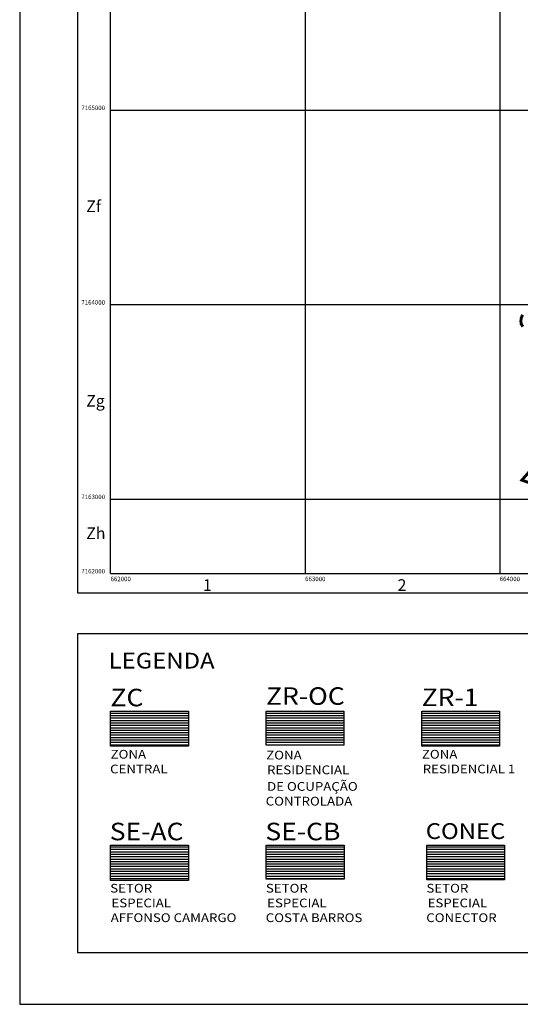
# Model space of a CAD drawing. Extents: x 661533 to 683467, y 7160403 to 7195992.
# Drawn here: x 661533 to 664106, y 7160403 to 7165464 of the extents above; entities that cross this region are included whole.
import ezdxf

# ---------------------------------------------------------------- set-up
doc = ezdxf.new("R2010")
doc.units = 0
doc.header["$LTSCALE"] = 25
doc.header["$MEASUREMENT"] = 0
for name, color, linetype in [('CONECTORA-HT', 191, 'CONTINUOUS'), ('DIVISA-CTBA', 30, 'CONTINUOUS'), ('LEGENDA', 2, 'CONTINUOUS'), ('QUADRICULAS', 255, 'CONTINUOUS'), ('SE-AC', 204, 'CONTINUOUS'), ('SE-CB', 59, 'CONTINUOUS'), ('ZC-HT', 133, 'CONTINUOUS'), ('ZR-1-HT', 51, 'CONTINUOUS'), ('ZR-OC-HT', 61, 'CONTINUOUS')]:
    doc.layers.add(name, color=color, linetype=linetype)
doc.styles.add('LEGENDA', font='ARIALBD.TTF', dxfattribs={"height": 59})
doc.styles.get("Standard").update_dxf_attribs({"font": 'romnswin.shx'})

msp = doc.modelspace()

# ---------------------------------------------------------------- hatches: boundary and pattern name
at = {"layer": 'CONECTORA-HT'}
h = msp.add_hatch(dxfattribs=at)
h.set_pattern_fill('LINE', color=256, scale=100, style=0)
h.paths.add_polyline_path([(663624.9, 7161222), (663624.9, 7161043.8), (664024.9, 7161043.8), (664024.9, 7161222)])
at = {"layer": 'SE-AC'}
h = msp.add_hatch(dxfattribs=at)
h.set_pattern_fill('LINE', color=256, scale=100, style=0)
h.paths.add_polyline_path([(662400, 7161039.5), (662400, 7161222), (662000, 7161222), (662000, 7161039.5)])
at = {"layer": 'SE-CB'}
h = msp.add_hatch(dxfattribs=at)
h.set_pattern_fill('LINE', color=256, scale=100, style=0)
h.paths.add_polyline_path([(662800, 7161222), (662800, 7161045.9), (663200, 7161045.9), (663200, 7161222)])
at = {"layer": 'ZC-HT', "linetype": 'CONTINUOUS'}
h = msp.add_hatch(dxfattribs=at)
h.set_pattern_fill('LINE', color=256, scale=100, style=0)
h.paths.add_polyline_path([(662000, 7161910.6), (662000, 7161730.2), (662400, 7161730.2), (662400, 7161910.6)])
at = {"layer": 'ZR-1-HT', "linetype": 'CONTINUOUS'}
h = msp.add_hatch(dxfattribs=at)
h.set_pattern_fill('LINE', color=256, scale=100, style=0)
h.paths.add_polyline_path([(663999.7, 7161730.2), (663999.7, 7161910.6), (663599.7, 7161910.6), (663599.7, 7161730.2)])
at = {"layer": 'ZR-OC-HT', "linetype": 'CONTINUOUS'}
h = msp.add_hatch(dxfattribs=at)
h.set_pattern_fill('LINE', color=256, scale=100, style=0)
h.paths.add_polyline_path([(662799.7, 7161910.6), (662799.7, 7161734.5), (663199.7, 7161734.5), (663199.7, 7161910.6)])

# ---------------------------------------------------------------- linework, layer by layer
at = {"layer": 'DIVISA-CTBA', "ltscale": 20, "const_width": 15, "flags": 128}
for points in [[(664117.4, 7163947.7), (664110.2, 7163928.7), (664109, 7163913.6), (664110.6, 7163900.3), (664119.1, 7163886.2)], [(664153.6, 7163142.8), (664114, 7163097.6), (664329.4, 7163020.9)]]:
    msp.add_lwpolyline(points, dxfattribs=at)
at = {"layer": 'LEGENDA'}
for p, q in [((683170, 7162306.7), (661830, 7162306.7)), ((661830, 7162306.7), (661830, 7160670.3)), ((662000, 7161910.6), (662400, 7161910.6)), ((662000, 7161730.2), (662000, 7161910.6)), ((662400, 7161910.6), (662400, 7161730.2)), ((662400, 7161730.2), (662000, 7161730.2)), ((661830, 7160670.3), (683170, 7160670.3))]:
    msp.add_line(p, q, dxfattribs=at)
at = {"layer": 'LEGENDA', "linetype": 'CONTINUOUS'}
for p, q in [((662799.7, 7161910.6), (663199.7, 7161910.6)), ((662799.7, 7161734.5), (662799.7, 7161910.6)), ((663199.7, 7161910.6), (663199.7, 7161734.5)), ((663599.7, 7161730.2), (663599.7, 7161910.6)), ((663599.7, 7161910.6), (663999.7, 7161910.6)), ((663999.7, 7161910.6), (663999.7, 7161730.2)), ((663199.7, 7161734.5), (662799.7, 7161734.5)), ((663999.7, 7161730.2), (663599.7, 7161730.2)), ((662000, 7161222), (662400, 7161222)), ((662000, 7161039.5), (662000, 7161222)), ((662400, 7161222), (662400, 7161039.5)), ((662800, 7161222), (663200, 7161222)), ((662800, 7161045.9), (662800, 7161222)), ((663200, 7161222), (663200, 7161045.9)), ((663624.9, 7161222), (664024.9, 7161222)), ((663624.9, 7161043.8), (663624.9, 7161222)), ((664024.9, 7161222), (664024.9, 7161043.8)), ((662400, 7161039.5), (662000, 7161039.5)), ((663200, 7161045.9), (662800, 7161045.9)), ((664024.9, 7161043.8), (663624.9, 7161043.8))]:
    msp.add_line(p, q, dxfattribs=at)
at = {"layer": 'QUADRICULAS', "color": 3, "linetype": 'CONTINUOUS'}
msp.add_lwpolyline([(683466.8, 7160403.2), (683466.8, 7195991.8), (661533.2, 7195991.8), (661533.2, 7160403.2)], close=True, dxfattribs=at)
at = {"layer": 'QUADRICULAS', "color": 3}
for points in [[(661830, 7195695), (661830, 7162518.2)], [(661830, 7162518.2), (683170, 7162518.2)]]:
    msp.add_lwpolyline(points, dxfattribs=at)
at = {"layer": 'QUADRICULAS', "color": 8}
for points in [[(662000, 7162618.2), (662000, 7168000)], [(663000, 7168000), (663000, 7162618.2)], [(664000, 7168000), (664000, 7162618.2)], [(662000, 7165000), (672000, 7165000)], [(662000, 7164000), (672000, 7164000)], [(662000, 7163000), (672000, 7163000)], [(662000, 7162618.2), (683000, 7162618.2)]]:
    msp.add_lwpolyline(points, dxfattribs=at)

# ---------------------------------------------------------------- texts
at = {"layer": 'LEGENDA', "color": 2, "style": 'LEGENDA', "width": 1.111111}
msp.add_text('LEGENDA', height=81, dxfattribs=at).set_placement((661990.9, 7162129.2))
at = {"layer": 'LEGENDA', "style": 'LEGENDA', "width": 1.111111}
for s, height, p in [('ZC', 90, (661999.5, 7161935)), ('ZR-OC', 90, (662799.2, 7161942.6)), ('ZR-1', 90, (663599.2, 7161936.2)), ('ZONA ', 45, (662000.3, 7161666)), ('ZONA ', 45, (663600, 7161666)), ('ZONA ', 45, (662800, 7161661.6)), ('CENTRAL', 45, (661997.7, 7161590.2)), ('RESIDENCIAL', 45, (662804.3, 7161585.9)), ('RESIDENCIAL 1', 45, (663604.3, 7161590.2)), ('DE OCUPAÇÃO', 45, (662804.4, 7161500.6)), ('CONTROLADA', 45, (662797.4, 7161424.8)), ('SE-AC', 90, (661996, 7161246.4)), ('SE-CB', 90, (662796, 7161246.4)), ('CONEC', 81, (663620, 7161253)), ('SETOR', 45, (661998.5, 7160977.4)), ('SETOR ', 45, (662798.5, 7160977.4)), ('SETOR', 45, (663623.4, 7160977.4)), ('ESPECIAL', 45, (662004.7, 7160901.6)), ('ESPECIAL ', 45, (662804.7, 7160901.6)), ('ESPECIAL', 45, (663629.6, 7160901.6)), ('AFFONSO CAMARGO', 45, (662001, 7160825.9)), ('COSTA BARROS', 45, (662797.7, 7160825.9)), ('CONECTOR', 45, (663622.6, 7160825.9))]:
    msp.add_text(s, height=height, dxfattribs=at).set_placement(p)
at = {"layer": 'QUADRICULAS', "color": 8}
for s, p in [('7165000', (661850, 7165000)), ('7164000', (661850, 7164000)), ('7163000', (661850, 7163000)), ('7162000', (661850, 7162618.2)), ('662000', (662000, 7162578.2)), ('663000', (663000, 7162578.2)), ('664000', (664000, 7162578.2))]:
    msp.add_text(s, height=23, dxfattribs=at).set_placement(p)
at = {"layer": 'QUADRICULAS', "color": 4}
for s, p in [('Zf', (661875, 7164475)), ('Zg', (661875, 7163475)), ('Zh', (661875, 7162794.2)), ('1', (662475, 7162528.2)), ('2', (663475, 7162528.2))]:
    msp.add_text(s, height=60, dxfattribs=at).set_placement(p)

doc.saveas('drawing.dxf')
